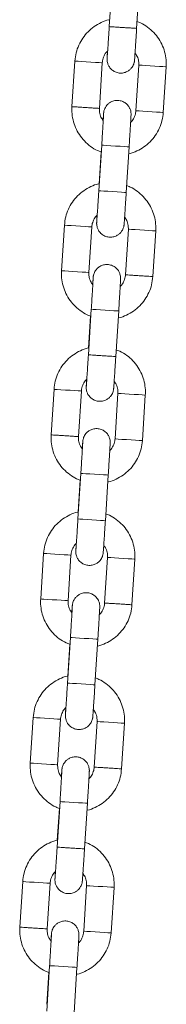
# Model space of a CAD drawing. Units: millimetres. Extents: x 5 to 292, y 5 to 205.
# Drawn here: x 180 to 181, y 121 to 126 of the extents above; entities that cross this region are included whole.
import ezdxf

# ---------------------------------------------------------------- set-up
doc = ezdxf.new("R2010")
doc.units = ezdxf.units.MM

msp = doc.modelspace()

# ---------------------------------------------------------------- linework, layer by layer
at = {"color": 7, "linetype": 'Continuous', "lineweight": 15}
for p, q in [((180.91181, 126.33757), (180.89598, 126.08807)), ((181.04568, 126.07858), (181.06151, 126.32808)), ((180.70805, 125.89959), (180.69223, 125.65009)), ((180.84193, 125.6406), (180.85775, 125.8901)), ((181.05735, 125.87744), (181.04152, 125.62794)), ((181.19122, 125.61844), (181.20705, 125.86794)), ((180.85484, 125.43938), (180.83901, 125.18988)), ((180.98871, 125.18039), (181.00453, 125.42988)), ((180.85123, 125.40228), (180.84017, 125.2279)), ((180.65108, 125.0014), (180.63525, 124.7519)), ((180.78495, 124.7424), (180.80078, 124.9919)), ((181.00038, 124.97924), (180.98455, 124.72974)), ((181.13425, 124.72025), (181.15007, 124.96975)), ((180.79786, 124.54118), (180.78204, 124.29168)), ((180.79426, 124.50408), (180.7832, 124.32971)), ((180.93174, 124.28219), (180.94756, 124.53169)), ((180.59411, 124.1032), (180.57828, 123.8537)), ((180.72798, 123.84421), (180.74381, 124.09371)), ((180.9434, 124.08105), (180.92758, 123.83155)), ((181.07728, 123.82205), (181.0931, 124.07155)), ((180.74089, 123.64299), (180.72507, 123.39349)), ((180.87477, 123.38399), (180.89059, 123.63349)), ((180.73729, 123.60589), (180.72623, 123.43152)), ((180.53714, 123.20501), (180.52131, 122.95551)), ((180.67101, 122.94601), (180.68684, 123.19551)), ((180.88643, 123.18285), (180.87061, 122.93335)), ((181.02031, 122.92386), (181.03613, 123.17336)), ((180.68392, 122.74479), (180.6681, 122.49529)), ((180.8178, 122.4858), (180.83362, 122.7353)), ((180.68032, 122.70769), (180.66926, 122.53332)), ((180.48017, 122.30681), (180.46434, 122.05731)), ((180.61404, 122.04782), (180.62987, 122.29732)), ((180.82946, 122.28466), (180.81364, 122.03516)), ((180.96334, 122.02566), (180.97916, 122.27516)), ((180.62695, 121.8466), (180.61112, 121.5971)), ((180.62335, 121.8095), (180.61229, 121.63512)), ((180.76082, 121.5876), (180.77665, 121.8371)), ((180.42319, 121.40862), (180.40737, 121.15912)), ((180.55707, 121.14962), (180.57289, 121.39912)), ((180.77249, 121.38646), (180.75667, 121.13696)), ((180.90636, 121.12747), (180.92219, 121.37697)), ((180.56998, 120.9484), (180.55415, 120.6989)), ((180.70385, 120.68941), (180.71968, 120.93891)), ((180.56637, 120.9113), (180.55532, 120.73693))]:
    msp.add_line(p, q, dxfattribs=at)
at = {"color": 7, "linetype": 'Continuous', "lineweight": 15, "flags": 128}
for points in [[(180.85775, 125.8901), (180.85333, 125.89038), (180.84041, 125.8912), (180.82056, 125.89246), (180.79616, 125.894), (180.77017, 125.89565), (180.74571, 125.89721), (180.72574, 125.89847), (180.71266, 125.8993), (180.70805, 125.89959)], [(181.05735, 125.87744), (181.05735, 125.87744), (181.06195, 125.87715), (181.07503, 125.87632), (181.09501, 125.87505), (181.11946, 125.8735), (181.14546, 125.87185), (181.16985, 125.8703), (181.18971, 125.86904), (181.20262, 125.86822), (181.20705, 125.86794), (181.20705, 125.86794)], [(181.04152, 125.62794), (181.04152, 125.62794), (181.04613, 125.62765), (181.05921, 125.62682), (181.07918, 125.62555), (181.10364, 125.624), (181.12963, 125.62235), (181.15403, 125.6208), (181.17388, 125.61954), (181.1868, 125.61872), (181.19122, 125.61844), (181.19122, 125.61844)], [(180.85484, 125.43938), (180.85602, 125.4393), (180.865, 125.43873), (180.88178, 125.43767), (180.90434, 125.43624), (180.92995, 125.43461)], [(180.92995, 125.43461), (180.95554, 125.43299), (180.978, 125.43157), (180.99464, 125.43051), (181.00344, 125.42995), (181.00453, 125.42988)], [(180.83901, 125.18988), (180.8402, 125.18981), (180.84917, 125.18924), (180.86595, 125.18817), (180.88851, 125.18674), (180.91413, 125.18511)], [(180.91413, 125.18511), (180.93971, 125.18349), (180.96218, 125.18207), (180.97882, 125.18101), (180.98762, 125.18045), (180.98871, 125.18039)], [(180.65108, 125.0014), (180.65569, 125.00111), (180.66876, 125.00028), (180.68874, 124.99901), (180.7132, 124.99746), (180.73919, 124.99581), (180.76359, 124.99426), (180.78344, 124.993), (180.79636, 124.99218), (180.80078, 124.9919)], [(181.15007, 124.96975), (181.14565, 124.97003), (181.13274, 124.97085), (181.11288, 124.97211), (181.08848, 124.97366), (181.06249, 124.9753), (181.03803, 124.97685), (181.01806, 124.97812), (181.00498, 124.97895), (181.00038, 124.97924), (181.00038, 124.97924)], [(180.63526, 124.7519), (180.63986, 124.75161), (180.65294, 124.75078), (180.67291, 124.74951), (180.69737, 124.74796), (180.72336, 124.74631), (180.74776, 124.74476), (180.76762, 124.7435), (180.78053, 124.74268), (180.78495, 124.7424)], [(180.87298, 124.53642), (180.84737, 124.53804), (180.82481, 124.53947), (180.80803, 124.54054), (180.79905, 124.54111), (180.79786, 124.54118)], [(180.94756, 124.53169), (180.94647, 124.53176), (180.93767, 124.53232), (180.92103, 124.53337), (180.89856, 124.5348), (180.87298, 124.53642)], [(180.74381, 124.09371), (180.73939, 124.09399), (180.72647, 124.09481), (180.70661, 124.09607), (180.68222, 124.09761), (180.65622, 124.09926), (180.63176, 124.10081), (180.61179, 124.10208), (180.59871, 124.10291), (180.59411, 124.1032)], [(180.9434, 124.08105), (180.9434, 124.08105), (180.94801, 124.08076), (180.96109, 124.07993), (180.98106, 124.07866), (181.00552, 124.07711), (181.03151, 124.07546), (181.05591, 124.07391), (181.07576, 124.07265), (181.08868, 124.07183), (181.0931, 124.07155), (181.0931, 124.07155)], [(180.92758, 123.83155), (180.92758, 123.83155), (180.93218, 123.83126), (180.94526, 123.83043), (180.96523, 123.82916), (180.98969, 123.82761), (181.01569, 123.82596), (181.04009, 123.82441), (181.05994, 123.82315), (181.07286, 123.82234), (181.07728, 123.82205), (181.07728, 123.82205)], [(180.74089, 123.64299), (180.74208, 123.64291), (180.75105, 123.64234), (180.76784, 123.64128), (180.79039, 123.63985), (180.81601, 123.63823)], [(180.81601, 123.63823), (180.84159, 123.6366), (180.86406, 123.63518), (180.8807, 123.63412), (180.8895, 123.63356), (180.89059, 123.63349)], [(180.72507, 123.39349), (180.72625, 123.39341), (180.73523, 123.39284), (180.75201, 123.39178), (180.77457, 123.39035), (180.80018, 123.38873)], [(180.80018, 123.38873), (180.82577, 123.3871), (180.84823, 123.38568), (180.86487, 123.38462), (180.87368, 123.38407), (180.87477, 123.38399)], [(180.53714, 123.20501), (180.54174, 123.20471), (180.55482, 123.20389), (180.57479, 123.20262), (180.59925, 123.20107), (180.62525, 123.19942), (180.64964, 123.19787), (180.6695, 123.19661), (180.68241, 123.19579), (180.68684, 123.19551)], [(181.03613, 123.17336), (181.03171, 123.17364), (181.01879, 123.17446), (180.99894, 123.17572), (180.97454, 123.17726), (180.94855, 123.17891), (180.92409, 123.18046), (180.90412, 123.18173), (180.89104, 123.18256), (180.88643, 123.18285), (180.88643, 123.18285)], [(180.52131, 122.95551), (180.52592, 122.95522), (180.539, 122.95439), (180.55897, 122.95312), (180.58343, 122.95157), (180.60942, 122.94992), (180.63382, 122.94837), (180.65367, 122.94711), (180.66659, 122.94629), (180.67101, 122.94601)], [(180.68392, 122.74479), (180.6851, 122.74472), (180.69408, 122.74415), (180.71086, 122.74308), (180.73342, 122.74165), (180.75904, 122.74003)], [(180.75904, 122.74003), (180.78462, 122.73841), (180.80709, 122.73698), (180.82373, 122.73593), (180.83253, 122.73537), (180.83362, 122.7353)], [(180.6681, 122.49529), (180.66928, 122.49522), (180.67826, 122.49465), (180.69504, 122.49359), (180.71759, 122.49215), (180.74321, 122.49053)], [(180.74321, 122.49053), (180.7688, 122.48891), (180.79126, 122.48748), (180.8079, 122.48643), (180.8167, 122.48587), (180.8178, 122.4858)], [(180.48017, 122.30681), (180.48477, 122.30652), (180.49785, 122.30569), (180.51782, 122.30443), (180.54228, 122.30287), (180.56828, 122.30122), (180.59267, 122.29968), (180.61252, 122.29842), (180.62544, 122.2976), (180.62987, 122.29732)], [(180.97916, 122.27516), (180.97474, 122.27544), (180.96182, 122.27626), (180.94197, 122.27752), (180.91757, 122.27907), (180.89157, 122.28072), (180.86712, 122.28227), (180.84715, 122.28354), (180.83407, 122.28437), (180.82946, 122.28466), (180.82946, 122.28466)], [(180.46434, 122.05731), (180.46895, 122.05702), (180.48202, 122.05619), (180.502, 122.05493), (180.52645, 122.05337), (180.55245, 122.05173), (180.57684, 122.05018), (180.5967, 122.04892), (180.60962, 122.0481), (180.61404, 122.04782)], [(180.70206, 121.84183), (180.67645, 121.84346), (180.65389, 121.84489), (180.63711, 121.84595), (180.62813, 121.84652), (180.62695, 121.8466)], [(180.77665, 121.8371), (180.77556, 121.83717), (180.76675, 121.83773), (180.75012, 121.83879), (180.72765, 121.84021), (180.70206, 121.84183)], [(180.57289, 121.39912), (180.56847, 121.3994), (180.55555, 121.40022), (180.5357, 121.40148), (180.5113, 121.40303), (180.48531, 121.40468), (180.46085, 121.40623), (180.44088, 121.4075), (180.4278, 121.40833), (180.4232, 121.40862)], [(180.77249, 121.38646), (180.77249, 121.38646), (180.7771, 121.38617), (180.79017, 121.38534), (180.81015, 121.38407), (180.8346, 121.38252), (180.8606, 121.38087), (180.88499, 121.37933), (180.90485, 121.37807), (180.91777, 121.37725), (180.92219, 121.37697), (180.92219, 121.37697)], [(180.75667, 121.13696), (180.75667, 121.13696), (180.76127, 121.13667), (180.77435, 121.13584), (180.79432, 121.13458), (180.81878, 121.13302), (180.84477, 121.13138), (180.86917, 121.12983), (180.88902, 121.12857), (180.90194, 121.12775), (180.90636, 121.12747), (180.90636, 121.12747)], [(180.56998, 120.9484), (180.57116, 120.94833), (180.58014, 120.94776), (180.59692, 120.94669), (180.61948, 120.94526), (180.64509, 120.94364)], [(180.64509, 120.94364), (180.67068, 120.94202), (180.69315, 120.94059), (180.70978, 120.93954), (180.71859, 120.93898), (180.71968, 120.93891)]]:
    msp.add_lwpolyline(points, dxfattribs=at)
at = {"color": 7, "linetype": 'Continuous', "lineweight": 15}
for points, knots in [([(180.89714, 126.1261), (180.89614, 126.12594), (180.88052, 126.12339), (180.85188, 126.11121), (180.81306, 126.08956), (180.77898, 126.06056), (180.75045, 126.0262), (180.72863, 125.98728), (180.71332, 125.94472), (180.70983, 125.91478), (180.70805, 125.89959)], [0, 0, 0, 0, 0.009669, 0.1505525, 0.2914362, 0.4323193, 0.5731989, 0.7140821, 0.8549688, 1, 1, 1, 1]), ([(181.20705, 125.86794), (181.20733, 125.8772), (181.20806, 125.90126), (181.20243, 125.94), (181.1887, 125.98246), (181.16755, 126.0218), (181.13984, 126.05688), (181.1062, 126.0861), (181.07475, 126.10632), (181.05379, 126.11375), (181.04682, 126.11623)], [0, 0, 0, 0, 0.0877222, 0.228007, 0.3684018, 0.5087973, 0.6491997, 0.789601, 0.9299996, 1, 1, 1, 1]), ([(180.88642, 125.95341), (180.88624, 125.95033), (180.88556, 125.93882), (180.88479, 125.92542), (180.8843, 125.91526), (180.88414, 125.91232), (180.88411, 125.90812), (180.88422, 125.90386), (180.88498, 125.89606), (180.88763, 125.88476), (180.89415, 125.86972), (180.90599, 125.85441), (180.92347, 125.84157), (180.94445, 125.83397), (180.96733, 125.83301), (180.98812, 125.83855), (181.00457, 125.84819), (181.01642, 125.85952), (181.02444, 125.87108), (181.02937, 125.88173), (181.03194, 125.89018), (181.03306, 125.89585), (181.03349, 125.89871), (181.03372, 125.90058), (181.03394, 125.90266), (181.03425, 125.9062), (181.03485, 125.91409), (181.03605, 125.9311), (181.03764, 125.95462), (181.0396, 125.9841), (181.04179, 126.01773), (181.04386, 126.04991), (181.04517, 126.07044), (181.04568, 126.07858)], [0, 0, 0, 0, 0.0224409, 0.083916, 0.1459641, 0.1789736, 0.1864403, 0.1931199, 0.2058317, 0.2250896, 0.2505937, 0.2860416, 0.3192134, 0.3563191, 0.3944128, 0.4303634, 0.4608923, 0.4875249, 0.5105791, 0.5299574, 0.5452205, 0.5542957, 0.5598388, 0.5652858, 0.5740376, 0.5954845, 0.6553011, 0.7139866, 0.775889, 0.8373119, 0.8985925, 0.9598218, 1, 1, 1, 1]), ([(180.89598, 126.08807), (180.89557, 126.08162), (180.89438, 126.06283), (180.89241, 126.03219), (180.8902, 125.99831), (180.88823, 125.9685), (180.88659, 125.94417), (180.88541, 125.92723), (180.88479, 125.91895), (180.88461, 125.91692), (180.88461, 125.91692), (180.88461, 125.91692)], [0, 0, 0, 0, 0.0765234, 0.2227188, 0.3690683, 0.5153396, 0.6614174, 0.8069863, 0.9324484, 0.9999359, 1, 1, 1, 1]), ([(180.9711, 126.08331), (180.96132, 126.08393), (180.94176, 126.08517), (180.91649, 126.08677), (180.90086, 126.08777), (180.8941, 126.08819), (180.89602, 126.08807), (180.89603, 126.08807)], [0, 0, 0, 0, 0.2494408, 0.4988738, 0.7483247, 0.9977648, 1, 1, 1, 1]), ([(181.04563, 126.07858), (181.04455, 126.07865), (181.04237, 126.07879), (181.02519, 126.07988), (181.00051, 126.08144), (180.9809, 126.08269), (180.9711, 126.08331)], [0, 0, 0, 0, 0.2483187, 0.4988771, 0.7494475, 1, 1, 1, 1]), ([(180.85775, 125.8901), (180.85811, 125.89379), (180.85935, 125.9068), (180.86693, 125.92803), (180.8774, 125.94623), (180.88599, 125.95309), (180.88725, 125.9541)], [0, 0, 0, 0, 0.1541229, 0.5430226, 0.9329979, 1, 1, 1, 1]), ([(181.03616, 125.94457), (181.04059, 125.93841), (181.05051, 125.9246), (181.05729, 125.90092), (181.05733, 125.88449), (181.05735, 125.87744)], [0, 0, 0, 0, 0.3153573, 0.7060477, 1, 1, 1, 1]), ([(181.00453, 125.42988), (181.00495, 125.43636), (181.00614, 125.45521), (181.00807, 125.48596), (181.01017, 125.51999), (181.01199, 125.55001), (181.01345, 125.57471), (181.0145, 125.59288), (181.01497, 125.60274), (181.01514, 125.60571), (181.01517, 125.60992), (181.01505, 125.61418), (181.01429, 125.62197), (181.01165, 125.63327), (181.00512, 125.64831), (180.99328, 125.66362), (180.97581, 125.67646), (180.95483, 125.68407), (180.93195, 125.68502), (180.91116, 125.67949), (180.89471, 125.66984), (180.88286, 125.65852), (180.87483, 125.64695), (180.8699, 125.63631), (180.86734, 125.62786), (180.86621, 125.62219), (180.86579, 125.61932), (180.86556, 125.61746), (180.86534, 125.61537), (180.86503, 125.61186), (180.86441, 125.60375), (180.86347, 125.59049), (180.86267, 125.57862), (180.8624, 125.57458)], [0, 0, 0, 0, 0.0320344, 0.09324, 0.1545379, 0.2158655, 0.2772548, 0.338807, 0.400933, 0.433984, 0.4414601, 0.4481482, 0.4608754, 0.4801576, 0.5056936, 0.5411861, 0.5743995, 0.6115518, 0.6496934, 0.6856939, 0.7162569, 0.7429229, 0.7660061, 0.7854043, 0.8006911, 0.8097778, 0.8153279, 0.8207816, 0.8295444, 0.8510183, 0.9109099, 0.9696692, 1, 1, 1, 1]), ([(180.69223, 125.65009), (180.69195, 125.64084), (180.69122, 125.61677), (180.69685, 125.57804), (180.71057, 125.53558), (180.73172, 125.49624), (180.75944, 125.46116), (180.79308, 125.43195), (180.82414, 125.41191), (180.84468, 125.40461), (180.85123, 125.40228)], [0, 0, 0, 0, 0.08808579, 0.22895218, 0.36992891, 0.51090635, 0.65188333, 0.7928666, 0.93385208, 1, 1, 1, 1]), ([(180.84188, 125.6406), (180.84079, 125.64067), (180.83861, 125.64081), (180.82143, 125.6419), (180.79675, 125.64346), (180.76735, 125.64533), (180.73791, 125.6472), (180.7131, 125.64877), (180.69571, 125.64987), (180.69339, 125.65002), (180.69223, 125.65009)], [0, 0, 0, 0, 0.1240193, 0.2491573, 0.3743012, 0.4994369, 0.6245767, 0.7497232, 0.8748605, 1, 1, 1, 1]), ([(180.86311, 125.57347), (180.85868, 125.57963), (180.84876, 125.59343), (180.84198, 125.61711), (180.84194, 125.63354), (180.84193, 125.6406)], [0, 0, 0, 0, 0.3153335, 0.7060375, 1, 1, 1, 1]), ([(181.04152, 125.62794), (181.04117, 125.62425), (181.03992, 125.61123), (181.03234, 125.59), (181.02187, 125.57181), (181.01328, 125.56495), (181.01202, 125.56394)], [0, 0, 0, 0, 0.1541193, 0.54301, 0.9329994, 1, 1, 1, 1]), ([(180.86518, 125.61059), (180.86517, 125.6103), (180.86514, 125.6095), (180.86482, 125.60318), (180.8641, 125.59019), (180.86286, 125.56909), (180.86121, 125.54155), (180.85922, 125.50918), (180.85706, 125.47452), (180.85556, 125.45077), (180.85484, 125.43938)], [0, 0, 0, 0, 0.0544251, 0.1530078, 0.2845132, 0.427402, 0.5728122, 0.7188706, 0.8651391, 1, 1, 1, 1]), ([(181.00087, 125.39172), (181.00229, 125.39195), (181.01834, 125.39456), (181.0474, 125.40679), (181.08622, 125.42848), (181.1203, 125.45747), (181.14882, 125.49183), (181.17064, 125.53076), (181.18595, 125.57332), (181.18945, 125.60326), (181.19122, 125.61844)], [0, 0, 0, 0, 0.01367901, 0.15398943, 0.29430318, 0.43461642, 0.57492605, 0.71524756, 0.85555547, 1, 1, 1, 1]), ([(180.84017, 125.2279), (180.83917, 125.22774), (180.82355, 125.22518), (180.79491, 125.21302), (180.75608, 125.19137), (180.722, 125.16237), (180.69348, 125.12801), (180.67166, 125.08908), (180.65635, 125.04652), (180.65285, 125.01659), (180.65108, 125.0014)], [0, 0, 0, 0, 0.0096799, 0.1505594, 0.2914423, 0.4323246, 0.5732034, 0.714094, 0.854971, 1, 1, 1, 1]), ([(181.15007, 124.96975), (181.15035, 124.97901), (181.15108, 125.00307), (181.14545, 125.0418), (181.13174, 125.08427), (181.11058, 125.1236), (181.08286, 125.15868), (181.04923, 125.18791), (181.01778, 125.20813), (180.99682, 125.21556), (180.98985, 125.21803)], [0, 0, 0, 0, 0.0877221, 0.22800687, 0.36839861, 0.50879844, 0.64919334, 0.78958744, 0.92999081, 1, 1, 1, 1]), ([(180.82945, 125.05521), (180.82927, 125.05213), (180.82859, 125.04063), (180.82782, 125.02722), (180.82733, 125.01706), (180.82717, 125.01413), (180.82713, 125.00993), (180.82725, 125.00566), (180.82801, 124.99787), (180.83066, 124.98657), (180.83718, 124.97153), (180.84902, 124.95622), (180.8665, 124.94338), (180.88747, 124.93577), (180.91036, 124.93482), (180.93114, 124.94035), (180.9476, 124.95), (180.95944, 124.96132), (180.96747, 124.97289), (180.9724, 124.98353), (180.97496, 124.99198), (180.97609, 124.99766), (180.97651, 125.00052), (180.97675, 125.00238), (180.97697, 125.00447), (180.97728, 125.008), (180.97788, 125.01589), (180.97907, 125.03291), (180.98067, 125.05643), (180.98262, 125.08591), (180.98482, 125.11953), (180.98689, 125.15172), (180.98819, 125.17225), (180.98871, 125.18039)], [0, 0, 0, 0, 0.0224409, 0.0839162, 0.1459644, 0.178974, 0.1864407, 0.1931205, 0.2058317, 0.2250909, 0.2505949, 0.2860429, 0.3192147, 0.3563159, 0.3944097, 0.4303651, 0.460894, 0.4875231, 0.5105774, 0.5299513, 0.545219, 0.5542952, 0.5598383, 0.5652852, 0.574037, 0.595484, 0.6553007, 0.7139862, 0.7758888, 0.8373117, 0.8985924, 0.9598218, 1, 1, 1, 1]), ([(180.83901, 125.18988), (180.8386, 125.18342), (180.83741, 125.16463), (180.83544, 125.13399), (180.83323, 125.10011), (180.83127, 125.07031), (180.82962, 125.04597), (180.82843, 125.02904), (180.82782, 125.02076), (180.82764, 125.01873), (180.82764, 125.01873), (180.82764, 125.01873)], [0, 0, 0, 0, 0.076535, 0.2227186, 0.3690785, 0.5153401, 0.6614181, 0.8069867, 0.9324486, 0.9999359, 1, 1, 1, 1]), ([(180.80078, 124.9919), (180.80113, 124.9956), (180.80238, 125.00861), (180.80999, 125.02982), (180.82019, 125.04776), (180.82848, 125.05443), (180.82945, 125.05521)], [0, 0, 0, 0, 0.156465, 0.5512876, 0.9471891, 1, 1, 1, 1]), ([(180.97991, 125.04526), (180.98407, 125.03945), (180.99371, 125.026), (181.00031, 125.00272), (181.00036, 124.9863), (181.00038, 124.97924)], [0, 0, 0, 0, 0.3025147, 0.7005337, 1, 1, 1, 1]), ([(180.94756, 124.53169), (180.94797, 124.53816), (180.94917, 124.55701), (180.95109, 124.58776), (180.9532, 124.6218), (180.95502, 124.65181), (180.95648, 124.67652), (180.95753, 124.69468), (180.95799, 124.70455), (180.95817, 124.70752), (180.95819, 124.71172), (180.95808, 124.71599), (180.95732, 124.72378), (180.95467, 124.73508), (180.94815, 124.75012), (180.93631, 124.76543), (180.91883, 124.77827), (180.89786, 124.78588), (180.87497, 124.78683), (180.85419, 124.7813), (180.83774, 124.77165), (180.82588, 124.76033), (180.81786, 124.74876), (180.81293, 124.73812), (180.81037, 124.72966), (180.80924, 124.72399), (180.80882, 124.72113), (180.80858, 124.71927), (180.80837, 124.71718), (180.80806, 124.71366), (180.80744, 124.70555), (180.8065, 124.69229), (180.8057, 124.68042), (180.80543, 124.67638)], [0, 0, 0, 0, 0.0320389, 0.0932443, 0.1545422, 0.2158655, 0.2772578, 0.33881, 0.4009358, 0.4339866, 0.4414628, 0.4481507, 0.4608779, 0.4801611, 0.5056971, 0.5411894, 0.5744027, 0.6115503, 0.6496966, 0.6856923, 0.7162594, 0.7429253, 0.7660057, 0.7854103, 0.8006911, 0.8097786, 0.8153286, 0.8207824, 0.8295451, 0.851019, 0.9109104, 0.9696695, 1, 1, 1, 1]), ([(180.63525, 124.7519), (180.63497, 124.74264), (180.63425, 124.71858), (180.63987, 124.67984), (180.6536, 124.63738), (180.67475, 124.59804), (180.70247, 124.56296), (180.7361, 124.53375), (180.76717, 124.51372), (180.7877, 124.50642), (180.79426, 124.50408)], [0, 0, 0, 0, 0.0880858, 0.2289512, 0.3699281, 0.5109102, 0.6518948, 0.7928712, 0.933852, 1, 1, 1, 1]), ([(180.80614, 124.67527), (180.80171, 124.68143), (180.79179, 124.69524), (180.78501, 124.71892), (180.78497, 124.73535), (180.78495, 124.7424)], [0, 0, 0, 0, 0.3153573, 0.7060477, 1, 1, 1, 1]), ([(180.80821, 124.71239), (180.8082, 124.71211), (180.80817, 124.7113), (180.80785, 124.70498), (180.80712, 124.69199), (180.80589, 124.67089), (180.80423, 124.64335), (180.80225, 124.61099), (180.80009, 124.57633), (180.79858, 124.55257), (180.79786, 124.54118)], [0, 0, 0, 0, 0.0544248, 0.1530096, 0.2845097, 0.4274045, 0.5728138, 0.7188604, 0.8651392, 1, 1, 1, 1]), ([(180.94389, 124.49353), (180.94532, 124.49376), (180.96137, 124.49635), (180.99043, 124.5086), (181.02925, 124.53029), (181.06333, 124.55928), (181.09185, 124.59364), (181.11367, 124.63257), (181.12898, 124.67512), (181.13248, 124.70506), (181.13425, 124.72025)], [0, 0, 0, 0, 0.0136866, 0.153999, 0.29431154, 0.43462358, 0.574932, 0.71523948, 0.85555817, 1, 1, 1, 1]), ([(180.98455, 124.72974), (180.9842, 124.72605), (180.98295, 124.71304), (180.97537, 124.69181), (180.9649, 124.67361), (180.95631, 124.66675), (180.95505, 124.66575)], [0, 0, 0, 0, 0.1541209, 0.54302843, 0.93299875, 1, 1, 1, 1]), ([(181.13425, 124.72025), (181.13316, 124.72032), (181.13098, 124.72046), (181.11376, 124.72155), (181.08908, 124.72311), (181.05965, 124.72498), (181.03033, 124.72684), (181.00505, 124.72844), (180.98944, 124.72942), (180.98265, 124.72988), (180.98458, 124.72974), (180.98459, 124.72974)], [0, 0, 0, 0, 0.1248844, 0.249775, 0.3746551, 0.4995486, 0.6244345, 0.7493165, 0.8741998, 0.9990856, 1, 1, 1, 1]), ([(180.7832, 124.32971), (180.7822, 124.32955), (180.76658, 124.32698), (180.73794, 124.31483), (180.69911, 124.29317), (180.66503, 124.26417), (180.63651, 124.22981), (180.61469, 124.19089), (180.59938, 124.14833), (180.59588, 124.11839), (180.59411, 124.1032)], [0, 0, 0, 0, 0.0096706, 0.1505514, 0.2914355, 0.4323191, 0.5732064, 0.7140901, 0.8549683, 1, 1, 1, 1]), ([(180.77248, 124.15702), (180.7723, 124.15394), (180.77161, 124.14243), (180.77084, 124.12903), (180.77036, 124.11886), (180.77019, 124.11594), (180.77016, 124.11173), (180.77027, 124.10747), (180.77104, 124.09967), (180.77368, 124.08837), (180.78021, 124.07333), (180.79205, 124.05802), (180.80952, 124.04518), (180.8305, 124.03758), (180.85338, 124.03663), (180.87417, 124.04216), (180.89062, 124.0518), (180.90247, 124.06313), (180.9105, 124.0747), (180.91543, 124.08534), (180.918, 124.09379), (180.91912, 124.09946), (180.91954, 124.10232), (180.91977, 124.10418), (180.91999, 124.10628), (180.9203, 124.10981), (180.9209, 124.11769), (180.9221, 124.13471), (180.9237, 124.15823), (180.92565, 124.18771), (180.92785, 124.22134), (180.92992, 124.25352), (180.93122, 124.27406), (180.93174, 124.28219)], [0, 0, 0, 0, 0.0224409, 0.083916, 0.1459655, 0.1789739, 0.186443, 0.1931226, 0.2058297, 0.2250924, 0.2505919, 0.2860399, 0.3192145, 0.3563186, 0.3944123, 0.4303629, 0.4608918, 0.4875244, 0.5105786, 0.5299525, 0.5452156, 0.5542951, 0.5598383, 0.5652828, 0.5740362, 0.5954831, 0.6552982, 0.7139861, 0.7758884, 0.8373076, 0.8985925, 0.9598218, 1, 1, 1, 1]), ([(180.78204, 124.29169), (180.78163, 124.28523), (180.78043, 124.26644), (180.77847, 124.23579), (180.77626, 124.20193), (180.77429, 124.17208), (180.77264, 124.14788), (180.77147, 124.13048), (180.77084, 124.12347), (180.77067, 124.1195), (180.77067, 124.12053), (180.77067, 124.12053)], [0, 0, 0, 0, 0.0765345, 0.2227173, 0.3690763, 0.5153465, 0.6614159, 0.8069889, 0.9324467, 0.9999348, 1, 1, 1, 1]), ([(180.85716, 124.28692), (180.84738, 124.28754), (180.82781, 124.28878), (180.80254, 124.29038), (180.78692, 124.29138), (180.78016, 124.2918), (180.78207, 124.29168), (180.78209, 124.29168)], [0, 0, 0, 0, 0.2494393, 0.4988918, 0.7483258, 0.9977648, 1, 1, 1, 1]), ([(180.93169, 124.28219), (180.9306, 124.28226), (180.92843, 124.2824), (180.91124, 124.28349), (180.88657, 124.28506), (180.86696, 124.2863), (180.85716, 124.28692)], [0, 0, 0, 0, 0.24831857, 0.49887614, 0.74944759, 1, 1, 1, 1]), ([(181.0931, 124.07155), (181.09338, 124.08081), (181.09411, 124.10487), (181.08848, 124.14361), (181.07476, 124.18607), (181.05361, 124.22541), (181.02589, 124.26049), (180.99226, 124.28971), (180.9608, 124.30993), (180.93985, 124.31736), (180.93288, 124.31984)], [0, 0, 0, 0, 0.08772185, 0.22800624, 0.36840946, 0.50880889, 0.64919755, 0.78959832, 0.92999643, 1, 1, 1, 1]), ([(180.74381, 124.09371), (180.74416, 124.0974), (180.74541, 124.11042), (180.75301, 124.13162), (180.76322, 124.14957), (180.7715, 124.15623), (180.77248, 124.15702)], [0, 0, 0, 0, 0.1564256, 0.551281, 0.9471884, 1, 1, 1, 1]), ([(180.92222, 124.14818), (180.92665, 124.14202), (180.93657, 124.12821), (180.94335, 124.10453), (180.94339, 124.0881), (180.9434, 124.08105)], [0, 0, 0, 0, 0.31537038, 0.70607693, 1, 1, 1, 1]), ([(180.57828, 123.8537), (180.578, 123.84445), (180.57727, 123.82038), (180.5829, 123.78165), (180.59663, 123.73919), (180.61778, 123.69985), (180.64549, 123.66477), (180.67913, 123.63556), (180.7102, 123.61553), (180.73073, 123.60822), (180.73729, 123.60589)], [0, 0, 0, 0, 0.0880856, 0.2289516, 0.369928, 0.5109051, 0.6518891, 0.792872, 0.9338522, 1, 1, 1, 1]), ([(180.72793, 123.84421), (180.72685, 123.84428), (180.72467, 123.84442), (180.70749, 123.84551), (180.68281, 123.84708), (180.65341, 123.84894), (180.62396, 123.85081), (180.59916, 123.85238), (180.58176, 123.85348), (180.57944, 123.85363), (180.57828, 123.8537)], [0, 0, 0, 0, 0.1240194, 0.249157, 0.3743015, 0.4994366, 0.6245764, 0.749723, 0.8748603, 1, 1, 1, 1]), ([(180.74917, 123.77707), (180.74474, 123.78324), (180.73482, 123.79705), (180.72804, 123.82072), (180.728, 123.83716), (180.72798, 123.84421)], [0, 0, 0, 0, 0.3153541, 0.7060524, 1, 1, 1, 1]), ([(180.89059, 123.63349), (180.891, 123.63997), (180.8922, 123.65882), (180.89412, 123.68957), (180.89622, 123.7236), (180.89805, 123.75362), (180.89951, 123.77832), (180.90055, 123.79649), (180.90103, 123.80636), (180.90119, 123.80932), (180.90123, 123.81353), (180.90111, 123.81779), (180.90035, 123.82559), (180.8977, 123.83689), (180.89118, 123.85192), (180.87934, 123.86724), (180.86186, 123.88008), (180.84089, 123.88768), (180.818, 123.88863), (180.79721, 123.8831), (180.78077, 123.87345), (180.76892, 123.86213), (180.76089, 123.85056), (180.75596, 123.83992), (180.75339, 123.83147), (180.75227, 123.8258), (180.75185, 123.82293), (180.75161, 123.82107), (180.7514, 123.81898), (180.75108, 123.81548), (180.75047, 123.80736), (180.74953, 123.7941), (180.74873, 123.78223), (180.74845, 123.77819)], [0, 0, 0, 0, 0.0320392, 0.0932444, 0.154538, 0.2158654, 0.2772546, 0.3388091, 0.4009349, 0.4339847, 0.4414631, 0.4481512, 0.4608784, 0.4801606, 0.5056965, 0.5411889, 0.5744023, 0.6115545, 0.649696, 0.6856977, 0.7162606, 0.7429266, 0.7660097, 0.7854079, 0.8006901, 0.8097767, 0.8153302, 0.8207815, 0.8295459, 0.8510186, 0.9109101, 0.9696693, 1, 1, 1, 1]), ([(180.75124, 123.8142), (180.75122, 123.81391), (180.75119, 123.81311), (180.75088, 123.80678), (180.75016, 123.79379), (180.74892, 123.7727), (180.74726, 123.74516), (180.74527, 123.71279), (180.74311, 123.67813), (180.74161, 123.65438), (180.74089, 123.64299)], [0, 0, 0, 0, 0.054424, 0.1530093, 0.2845145, 0.427403, 0.572813, 0.7188711, 0.8651394, 1, 1, 1, 1]), ([(180.88692, 123.59533), (180.88835, 123.59556), (180.9044, 123.59816), (180.93346, 123.6104), (180.97227, 123.63209), (181.00636, 123.66108), (181.03488, 123.69544), (181.0567, 123.73437), (181.07201, 123.77693), (181.07551, 123.80687), (181.07728, 123.82205)], [0, 0, 0, 0, 0.0136774, 0.1539869, 0.2942997, 0.4346121, 0.5749281, 0.7152405, 0.8555564, 1, 1, 1, 1]), ([(180.92758, 123.83155), (180.92722, 123.82786), (180.92598, 123.81484), (180.9184, 123.79361), (180.90793, 123.77542), (180.89933, 123.76856), (180.89807, 123.76755)], [0, 0, 0, 0, 0.154114, 0.5429914, 0.9330017, 1, 1, 1, 1]), ([(180.72623, 123.43152), (180.72523, 123.43135), (180.7096, 123.42879), (180.68096, 123.41663), (180.64214, 123.39498), (180.60806, 123.36598), (180.57954, 123.33162), (180.55772, 123.29269), (180.54241, 123.25013), (180.53891, 123.22019), (180.53714, 123.20501)], [0, 0, 0, 0, 0.0096798, 0.1505579, 0.2914394, 0.4323204, 0.573205, 0.7140861, 0.8549617, 1, 1, 1, 1]), ([(181.03613, 123.17336), (181.03641, 123.18261), (181.03714, 123.20668), (181.03151, 123.24541), (181.01779, 123.28788), (180.99664, 123.32721), (180.96892, 123.36229), (180.93529, 123.39152), (180.90383, 123.41174), (180.88288, 123.41917), (180.8759, 123.42164)], [0, 0, 0, 0, 0.0877214, 0.2280052, 0.3684048, 0.5088036, 0.6491975, 0.7895905, 0.929988, 1, 1, 1, 1]), ([(180.71551, 123.25882), (180.71533, 123.25574), (180.71464, 123.24424), (180.71388, 123.23084), (180.71339, 123.22067), (180.71322, 123.21774), (180.71319, 123.21353), (180.71331, 123.20927), (180.71406, 123.20148), (180.71672, 123.19018), (180.72324, 123.17514), (180.73508, 123.15983), (180.75255, 123.14699), (180.77353, 123.13938), (180.79641, 123.13843), (180.8172, 123.14396), (180.83365, 123.15361), (180.8455, 123.16493), (180.85352, 123.1765), (180.85846, 123.18714), (180.86102, 123.19559), (180.86215, 123.20126), (180.86257, 123.20413), (180.86281, 123.20599), (180.86302, 123.20808), (180.86334, 123.2116), (180.86394, 123.2195), (180.86513, 123.23651), (180.86673, 123.26004), (180.86868, 123.28952), (180.87087, 123.32314), (180.87294, 123.35533), (180.87425, 123.37586), (180.87477, 123.38399)], [0, 0, 0, 0, 0.0224378, 0.0839132, 0.1459631, 0.1789715, 0.1864407, 0.1931204, 0.2058318, 0.2250909, 0.2505951, 0.2860432, 0.3192151, 0.3563164, 0.3944102, 0.430367, 0.460896, 0.4875252, 0.5105795, 0.5299535, 0.5452166, 0.5542928, 0.5598388, 0.5652837, 0.5740371, 0.595483, 0.6552998, 0.7139855, 0.7758884, 0.8373113, 0.8985922, 0.9598265, 1, 1, 1, 1]), ([(180.72507, 123.39349), (180.72466, 123.38703), (180.72347, 123.36824), (180.72149, 123.3376), (180.71929, 123.30373), (180.71732, 123.27389), (180.71568, 123.24968), (180.71449, 123.23229), (180.71387, 123.22527), (180.71369, 123.22131), (180.71369, 123.22234), (180.71369, 123.22234)], [0, 0, 0, 0, 0.0765227, 0.2227073, 0.3690668, 0.5153381, 0.6614163, 0.8069853, 0.9324474, 0.9999348, 1, 1, 1, 1]), ([(180.68684, 123.19551), (180.68719, 123.19921), (180.68844, 123.21222), (180.69605, 123.23342), (180.70625, 123.25138), (180.71453, 123.25804), (180.71551, 123.25882)], [0, 0, 0, 0, 0.1564637, 0.5512832, 0.9472164, 1, 1, 1, 1]), ([(180.86596, 123.24887), (180.87012, 123.24306), (180.87976, 123.2296), (180.88637, 123.20633), (180.88641, 123.18991), (180.88643, 123.18285)], [0, 0, 0, 0, 0.3025147, 0.7005337, 1, 1, 1, 1]), ([(180.83362, 122.7353), (180.83403, 122.74177), (180.83522, 122.76062), (180.83715, 122.79137), (180.83925, 122.82541), (180.84108, 122.85542), (180.84254, 122.88013), (180.84359, 122.89829), (180.84405, 122.90816), (180.84423, 122.91113), (180.84425, 122.91533), (180.84414, 122.91959), (180.84338, 122.92739), (180.84073, 122.93869), (180.83421, 122.95373), (180.82237, 122.96904), (180.80489, 122.98188), (180.78391, 122.98949), (180.76103, 122.99044), (180.74024, 122.9849), (180.72379, 122.97526), (180.71194, 122.96394), (180.70392, 122.95236), (180.69898, 122.94173), (180.69643, 122.93327), (180.6953, 122.9276), (180.69487, 122.92474), (180.69464, 122.92288), (180.69442, 122.92079), (180.69411, 122.91728), (180.6935, 122.90916), (180.69255, 122.8959), (180.69175, 122.88403), (180.69148, 122.87999)], [0, 0, 0, 0, 0.0320364, 0.0932419, 0.1545377, 0.2158649, 0.2772541, 0.3388074, 0.4009333, 0.4339836, 0.4414609, 0.4481488, 0.460876, 0.4801616, 0.5056954, 0.5411877, 0.5744025, 0.6115502, 0.6496965, 0.6856935, 0.7162606, 0.7429265, 0.7660069, 0.7854071, 0.8006902, 0.8097777, 0.8153295, 0.820782, 0.8295456, 0.8510189, 0.9109104, 0.9696695, 1, 1, 1, 1]), ([(180.52131, 122.95551), (180.52103, 122.94625), (180.52031, 122.92219), (180.52593, 122.88345), (180.53965, 122.84099), (180.56081, 122.80165), (180.58852, 122.76657), (180.62216, 122.73736), (180.65323, 122.71733), (180.67376, 122.71003), (180.68032, 122.70769)], [0, 0, 0, 0, 0.0880812, 0.2289514, 0.3699285, 0.5109108, 0.6518919, 0.7928685, 0.9338519, 1, 1, 1, 1]), ([(180.6922, 122.87888), (180.68777, 122.88505), (180.67785, 122.89885), (180.67107, 122.92253), (180.67103, 122.93896), (180.67101, 122.94601)], [0, 0, 0, 0, 0.3153454, 0.7060426, 1, 1, 1, 1]), ([(180.87061, 122.93335), (180.87025, 122.92966), (180.86901, 122.91665), (180.86142, 122.89542), (180.85096, 122.87722), (180.84236, 122.87036), (180.8411, 122.86936)], [0, 0, 0, 0, 0.1541183, 0.5430191, 0.9329999, 1, 1, 1, 1]), ([(181.02031, 122.92386), (181.01922, 122.92393), (181.01704, 122.92407), (180.99981, 122.92516), (180.97514, 122.92672), (180.9457, 122.92859), (180.91638, 122.93045), (180.89112, 122.93206), (180.87544, 122.93304), (180.86884, 122.93349), (180.87063, 122.93335), (180.87065, 122.93335)], [0, 0, 0, 0, 0.1248846, 0.2497758, 0.3746558, 0.49955, 0.6244361, 0.7493184, 0.874202, 0.999088, 1, 1, 1, 1]), ([(180.69426, 122.916), (180.69425, 122.91572), (180.69422, 122.91491), (180.69391, 122.90859), (180.69318, 122.8956), (180.69195, 122.8745), (180.69029, 122.84696), (180.6883, 122.8146), (180.68614, 122.77994), (180.68464, 122.75619), (180.68392, 122.74479)], [0, 0, 0, 0, 0.0544245, 0.1530084, 0.284514, 0.4274026, 0.5728126, 0.7188702, 0.8651385, 1, 1, 1, 1]), ([(180.82995, 122.69714), (180.83138, 122.69737), (180.84743, 122.69997), (180.87649, 122.71221), (180.9153, 122.7339), (180.94938, 122.76289), (180.97791, 122.79725), (180.99972, 122.83618), (181.01504, 122.87873), (181.01853, 122.90867), (181.02031, 122.92386)], [0, 0, 0, 0, 0.0136874, 0.1539965, 0.2943089, 0.4346208, 0.5749327, 0.7152442, 0.8555583, 1, 1, 1, 1]), ([(180.66926, 122.53332), (180.66825, 122.53316), (180.65263, 122.53059), (180.62399, 122.51844), (180.58517, 122.49678), (180.55109, 122.46778), (180.52257, 122.43342), (180.50075, 122.3945), (180.48544, 122.35194), (180.48194, 122.322), (180.48017, 122.30681)], [0, 0, 0, 0, 0.00967055, 0.1505592, 0.29144231, 0.43231769, 0.57320031, 0.71408298, 0.85496468, 1, 1, 1, 1]), ([(180.97916, 122.27516), (180.97944, 122.28442), (180.98017, 122.30848), (180.97454, 122.34722), (180.96082, 122.38968), (180.93966, 122.42902), (180.91195, 122.4641), (180.87832, 122.49332), (180.84686, 122.51354), (180.82591, 122.52097), (180.81893, 122.52345)], [0, 0, 0, 0, 0.0877221, 0.2280058, 0.368405, 0.508805, 0.6491979, 0.7895992, 0.9299978, 1, 1, 1, 1]), ([(180.65854, 122.36063), (180.65835, 122.35755), (180.65767, 122.34604), (180.6569, 122.33264), (180.65642, 122.32247), (180.65625, 122.31955), (180.65622, 122.31534), (180.65633, 122.31108), (180.6571, 122.30328), (180.65974, 122.29198), (180.66626, 122.27694), (180.6781, 122.26163), (180.69558, 122.24879), (180.71656, 122.24119), (180.73944, 122.24023), (180.76023, 122.24577), (180.77668, 122.25541), (180.78853, 122.26674), (180.79655, 122.27831), (180.80149, 122.28895), (180.80405, 122.2974), (180.80517, 122.30307), (180.8056, 122.30593), (180.80583, 122.30779), (180.80605, 122.30988), (180.80636, 122.31341), (180.80696, 122.32131), (180.80816, 122.33832), (180.80975, 122.36184), (180.81171, 122.39132), (180.8139, 122.42495), (180.81597, 122.45713), (180.81728, 122.47766), (180.8178, 122.4858)], [0, 0, 0, 0, 0.0224393, 0.0839145, 0.1459634, 0.1789723, 0.1864403, 0.1931199, 0.2058316, 0.2250896, 0.2505937, 0.2860416, 0.3192134, 0.3563192, 0.3944129, 0.4303643, 0.4608931, 0.4875258, 0.51058, 0.5299539, 0.5452193, 0.5542945, 0.5598394, 0.5652851, 0.5740377, 0.5954841, 0.6553007, 0.7139864, 0.7758888, 0.8373118, 0.8985925, 0.9598242, 1, 1, 1, 1]), ([(180.6681, 122.49529), (180.66769, 122.48884), (180.66649, 122.47005), (180.66452, 122.43941), (180.66232, 122.40553), (180.66035, 122.37571), (180.6587, 122.35144), (180.65752, 122.33427), (180.6569, 122.32663), (180.65672, 122.32362), (180.65672, 122.32414), (180.65672, 122.32414)], [0, 0, 0, 0, 0.0765234, 0.222713, 0.3690678, 0.5153391, 0.6614174, 0.8069863, 0.9324482, 0.9999356, 1, 1, 1, 1]), ([(180.62987, 122.29732), (180.63022, 122.30101), (180.63147, 122.31402), (180.63907, 122.33523), (180.64928, 122.35318), (180.65756, 122.35984), (180.65854, 122.36063)], [0, 0, 0, 0, 0.1564664, 0.5512796, 0.9472021, 1, 1, 1, 1]), ([(180.80899, 122.35068), (180.81315, 122.34487), (180.82279, 122.33141), (180.8294, 122.30814), (180.82944, 122.29171), (180.82946, 122.28466)], [0, 0, 0, 0, 0.3025147, 0.7005337, 1, 1, 1, 1]), ([(180.77665, 121.8371), (180.77706, 121.84358), (180.77825, 121.86243), (180.78017, 121.89318), (180.78228, 121.92721), (180.7841, 121.95723), (180.78557, 121.98193), (180.78661, 122.0001), (180.78708, 122.00997), (180.78725, 122.01293), (180.78728, 122.01714), (180.78716, 122.0214), (180.78641, 122.0292), (180.78376, 122.0405), (180.77724, 122.05553), (180.7654, 122.07084), (180.74792, 122.08368), (180.72694, 122.09129), (180.70406, 122.09224), (180.68327, 122.08671), (180.66682, 122.07706), (180.65497, 122.06574), (180.64695, 122.05417), (180.64201, 122.04353), (180.63945, 122.03508), (180.63833, 122.02941), (180.6379, 122.02654), (180.63767, 122.02468), (180.63745, 122.02259), (180.63714, 122.01908), (180.63652, 122.01097), (180.63559, 121.99771), (180.63478, 121.98584), (180.63451, 121.9818)], [0, 0, 0, 0, 0.03203921, 0.09324199, 0.15454003, 0.2158653, 0.27725629, 0.33880837, 0.400935, 0.4339853, 0.44146261, 0.4481507, 0.4608779, 0.48016003, 0.50569602, 0.54118645, 0.57440521, 0.61155286, 0.64969431, 0.6856954, 0.71626253, 0.74292496, 0.76600812, 0.78540625, 0.80069078, 0.80977738, 0.81532917, 0.82078174, 0.82954545, 0.85101873, 0.91091027, 0.96966925, 1, 1, 1, 1]), ([(180.46434, 122.05731), (180.46406, 122.04806), (180.46333, 122.02399), (180.46896, 121.98526), (180.48268, 121.9428), (180.50383, 121.90346), (180.53155, 121.86838), (180.56519, 121.83917), (180.59626, 121.81914), (180.61679, 121.81183), (180.62335, 121.8095)], [0, 0, 0, 0, 0.0880853, 0.2289509, 0.3699313, 0.5109079, 0.6518878, 0.7928702, 0.9338419, 1, 1, 1, 1]), ([(180.63523, 121.98069), (180.6308, 121.98685), (180.62088, 122.00066), (180.61409, 122.02433), (180.61406, 122.04076), (180.61404, 122.04782)], [0, 0, 0, 0, 0.3153422, 0.7060473, 1, 1, 1, 1]), ([(180.63729, 122.01781), (180.63728, 122.01752), (180.63725, 122.01672), (180.63694, 122.01039), (180.63621, 121.99741), (180.63498, 121.97631), (180.63332, 121.94877), (180.63133, 121.9164), (180.62917, 121.88174), (180.62767, 121.85799), (180.62695, 121.8466)], [0, 0, 0, 0, 0.0544252, 0.1530094, 0.2845126, 0.4274015, 0.5728119, 0.7188705, 0.8651448, 1, 1, 1, 1]), ([(180.77298, 121.79894), (180.77441, 121.79917), (180.79046, 121.80177), (180.81951, 121.81402), (180.85833, 121.8357), (180.89241, 121.86469), (180.92094, 121.89905), (180.94276, 121.93798), (180.95807, 121.98054), (180.96156, 122.01048), (180.96334, 122.02566)], [0, 0, 0, 0, 0.0136774, 0.1539895, 0.2943032, 0.4346165, 0.5749298, 0.7152431, 0.8555555, 1, 1, 1, 1]), ([(180.81364, 122.03516), (180.81328, 122.03147), (180.81203, 122.01845), (180.80445, 121.99722), (180.79398, 121.97903), (180.78539, 121.97217), (180.78413, 121.97116)], [0, 0, 0, 0, 0.1541163, 0.5430189, 0.9330008, 1, 1, 1, 1]), ([(180.96334, 122.02566), (180.96225, 122.02573), (180.96006, 122.02587), (180.94284, 122.02696), (180.91817, 122.02853), (180.88873, 122.03039), (180.85942, 122.03226), (180.83414, 122.03385), (180.81852, 122.03487), (180.81174, 122.03523), (180.81366, 122.03516), (180.81368, 122.03516)], [0, 0, 0, 0, 0.1248868, 0.2497703, 0.3746608, 0.4995418, 0.6244277, 0.7493096, 0.8742002, 0.9990857, 1, 1, 1, 1]), ([(180.61229, 121.63512), (180.61128, 121.63496), (180.59566, 121.63241), (180.56702, 121.62024), (180.5282, 121.59859), (180.49412, 121.56958), (180.46559, 121.53523), (180.44377, 121.4963), (180.42846, 121.45374), (180.42497, 121.4238), (180.42319, 121.40862)], [0, 0, 0, 0, 0.009679, 0.1505598, 0.2914399, 0.4323249, 0.5732069, 0.7140889, 0.85497, 1, 1, 1, 1]), ([(180.60157, 121.46243), (180.60138, 121.45935), (180.60069, 121.44784), (180.59994, 121.43444), (180.59944, 121.42428), (180.59928, 121.42135), (180.59925, 121.41714), (180.59936, 121.41288), (180.60012, 121.40509), (180.60277, 121.39379), (180.60929, 121.37875), (180.62113, 121.36344), (180.63861, 121.3506), (180.65959, 121.34299), (180.68247, 121.34204), (180.70326, 121.34757), (180.71971, 121.35722), (180.73156, 121.36854), (180.73958, 121.38011), (180.74451, 121.39075), (180.74708, 121.3992), (180.7482, 121.40487), (180.74863, 121.40774), (180.74886, 121.4096), (180.74908, 121.41169), (180.74939, 121.41522), (180.74999, 121.42311), (180.75119, 121.44013), (180.75279, 121.46365), (180.75474, 121.49313), (180.75693, 121.52675), (180.759, 121.55894), (180.76031, 121.57947), (180.76082, 121.5876)], [0, 0, 0, 0, 0.0224411, 0.0839161, 0.1459642, 0.1789732, 0.1864423, 0.1931202, 0.2058314, 0.2250918, 0.2505936, 0.2860445, 0.3192177, 0.3563181, 0.3944118, 0.4303678, 0.4608966, 0.487524, 0.5105803, 0.5299541, 0.5452172, 0.5542946, 0.5598395, 0.565284, 0.5740375, 0.5954839, 0.6552998, 0.7139864, 0.7758889, 0.8373098, 0.8985926, 0.9598243, 1, 1, 1, 1]), ([(180.61112, 121.5971), (180.61071, 121.59064), (180.60952, 121.57185), (180.60755, 121.54121), (180.60535, 121.50734), (180.60337, 121.47751), (180.60173, 121.45324), (180.60055, 121.43607), (180.59993, 121.42843), (180.59975, 121.42542), (180.59975, 121.42594), (180.59975, 121.42595)], [0, 0, 0, 0, 0.0765283, 0.2227181, 0.3690718, 0.5153432, 0.6614166, 0.8069878, 0.9324478, 0.9999356, 1, 1, 1, 1]), ([(180.68624, 121.59233), (180.67646, 121.59296), (180.65689, 121.5942), (180.63164, 121.5958), (180.61596, 121.59679), (180.60935, 121.59721), (180.61116, 121.5971), (180.61117, 121.5971)], [0, 0, 0, 0, 0.2494463, 0.498884, 0.7483245, 0.9977695, 1, 1, 1, 1]), ([(180.76077, 121.58761), (180.75969, 121.58768), (180.75751, 121.58781), (180.74033, 121.5889), (180.71565, 121.59047), (180.69604, 121.59171), (180.68624, 121.59233)], [0, 0, 0, 0, 0.24831779, 0.49887475, 0.74942352, 1, 1, 1, 1]), ([(180.92219, 121.37697), (180.92247, 121.38623), (180.9232, 121.41029), (180.91757, 121.44902), (180.90385, 121.49148), (180.88269, 121.53082), (180.85498, 121.5659), (180.82134, 121.59513), (180.78989, 121.61535), (180.76893, 121.62278), (180.76196, 121.62525)], [0, 0, 0, 0, 0.0877174, 0.2280022, 0.3683984, 0.5087982, 0.6491968, 0.7895979, 0.9299908, 1, 1, 1, 1]), ([(180.57289, 121.39912), (180.57325, 121.40282), (180.57449, 121.41583), (180.5821, 121.43704), (180.59231, 121.45499), (180.60059, 121.46165), (180.60157, 121.46243)], [0, 0, 0, 0, 0.1564437, 0.551285, 0.9472027, 1, 1, 1, 1]), ([(180.7513, 121.4536), (180.75573, 121.44743), (180.76565, 121.43362), (180.77243, 121.40995), (180.77247, 121.39352), (180.77249, 121.38646)], [0, 0, 0, 0, 0.3153445, 0.7060388, 1, 1, 1, 1]), ([(180.40737, 121.15912), (180.40709, 121.14986), (180.40636, 121.1258), (180.41199, 121.08706), (180.42571, 121.0446), (180.44686, 121.00526), (180.47458, 120.97018), (180.50822, 120.94097), (180.53928, 120.92094), (180.55982, 120.91364), (180.56637, 120.9113)], [0, 0, 0, 0, 0.0880812, 0.2289514, 0.3699285, 0.5109108, 0.6518919, 0.7928685, 0.9338519, 1, 1, 1, 1]), ([(180.55702, 121.14963), (180.55593, 121.1497), (180.55376, 121.14983), (180.53657, 121.15092), (180.51189, 121.15249), (180.48249, 121.15435), (180.45305, 121.15622), (180.42825, 121.1578), (180.41085, 121.1589), (180.40853, 121.15905), (180.40737, 121.15912)], [0, 0, 0, 0, 0.1240198, 0.249158, 0.374303, 0.4994385, 0.6245788, 0.7497151, 0.87486, 1, 1, 1, 1]), ([(180.57825, 121.08249), (180.57382, 121.08866), (180.56391, 121.10246), (180.55712, 121.12614), (180.55708, 121.14257), (180.55707, 121.14962)], [0, 0, 0, 0, 0.3153454, 0.7060426, 1, 1, 1, 1]), ([(180.71968, 120.93891), (180.72009, 120.94538), (180.72128, 120.96423), (180.72321, 120.99498), (180.72531, 121.02902), (180.72713, 121.05903), (180.72859, 121.08374), (180.72964, 121.1019), (180.73011, 121.11177), (180.73029, 121.11473), (180.73031, 121.11894), (180.7302, 121.1232), (180.72943, 121.131), (180.72679, 121.1423), (180.72026, 121.15734), (180.70842, 121.17265), (180.69095, 121.18549), (180.66997, 121.1931), (180.64709, 121.19405), (180.6263, 121.18851), (180.60985, 121.17887), (180.598, 121.16755), (180.58997, 121.15598), (180.58504, 121.14534), (180.58248, 121.13688), (180.58135, 121.13121), (180.58093, 121.12835), (180.5807, 121.12649), (180.58048, 121.12439), (180.58017, 121.12089), (180.57955, 121.11277), (180.57861, 121.09951), (180.57781, 121.08764), (180.57754, 121.0836)], [0, 0, 0, 0, 0.0320365, 0.0932421, 0.1545403, 0.2158657, 0.2772551, 0.3388086, 0.4009347, 0.433985, 0.4414635, 0.4481497, 0.4608774, 0.4801619, 0.5056957, 0.5411882, 0.5744016, 0.611554, 0.6496955, 0.6856919, 0.7162591, 0.7429235, 0.7660087, 0.7854069, 0.80069, 0.8097776, 0.8153294, 0.8207808, 0.8295451, 0.8510184, 0.9109101, 0.9696694, 1, 1, 1, 1]), ([(180.58032, 121.11961), (180.58031, 121.11933), (180.58028, 121.11852), (180.57997, 121.1122), (180.57924, 121.09921), (180.57801, 121.07811), (180.57635, 121.05057), (180.57436, 121.01821), (180.5722, 120.98355), (180.5707, 120.9598), (180.56998, 120.9484)], [0, 0, 0, 0, 0.05442449, 0.15300836, 0.2845139, 0.4274024, 0.57281233, 0.71886474, 0.86513861, 1, 1, 1, 1]), ([(180.71601, 120.90075), (180.71743, 120.90098), (180.73348, 120.90358), (180.76254, 120.91582), (180.80136, 120.93751), (180.83544, 120.9665), (180.86396, 121.00086), (180.88578, 121.03979), (180.9011, 121.08234), (180.90459, 121.11228), (180.90636, 121.12747)], [0, 0, 0, 0, 0.0136781, 0.1539965, 0.2943093, 0.4346246, 0.574931, 0.7152434, 0.8555579, 1, 1, 1, 1]), ([(180.75667, 121.13696), (180.75631, 121.13327), (180.75506, 121.12026), (180.74748, 121.09903), (180.73701, 121.08083), (180.72842, 121.07397), (180.72716, 121.07296)], [0, 0, 0, 0, 0.1540979, 0.5430187, 0.9329998, 1, 1, 1, 1])]:
    msp.add_open_spline(points, degree=3, knots=knots, dxfattribs=at)

doc.saveas('drawing.dxf')
